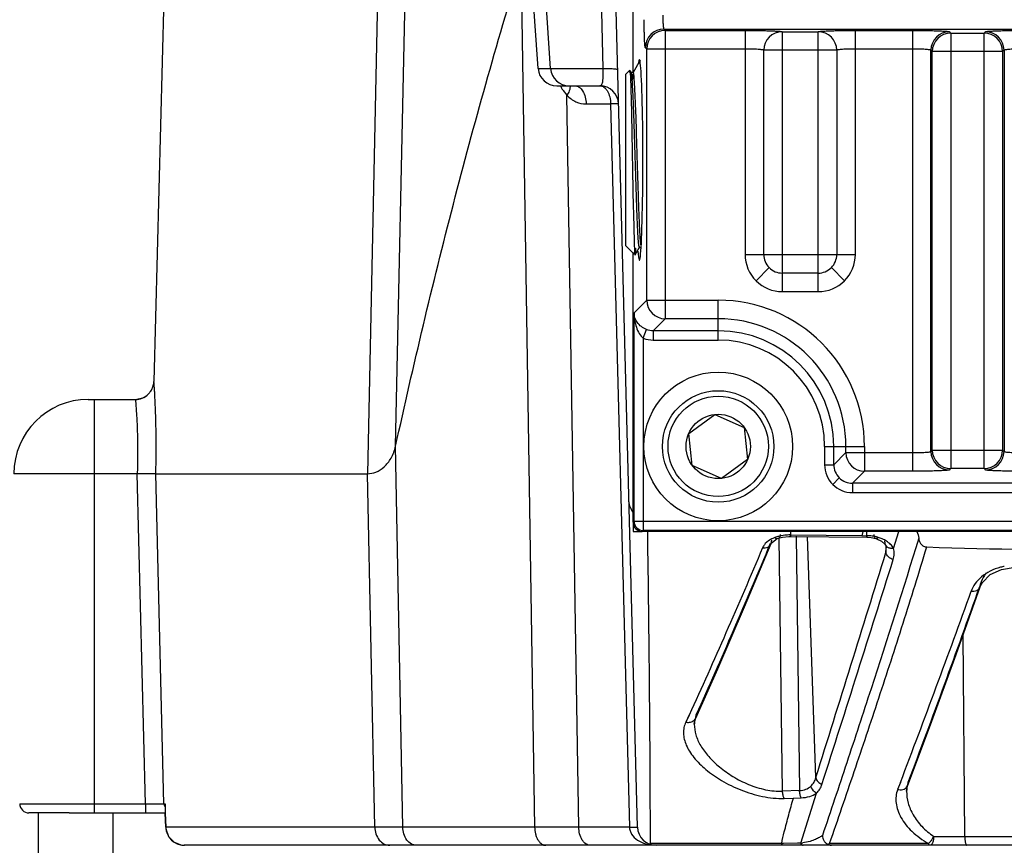
# Model space of a CAD drawing. Units: inches. Extents: x -22.2 to 24.6, y -21.9 to 35.7.
# Drawn here: x -13.6 to -10.3, y 22.6 to 25.4 of the extents above; entities that cross this region are included whole.
import ezdxf

# ---------------------------------------------------------------- set-up
doc = ezdxf.new("R2010")
doc.units = ezdxf.units.IN
doc.header["$LTSCALE"] = 1.21
doc.header["$MEASUREMENT"] = 0
doc.header["$PDMODE"] = 3
doc.header["$PDSIZE"] = 0.3125
doc.layers.get('0').update_dxf_attribs({"linetype": 'CONTINUOUS'})
doc.layers.get('Defpoints').update_dxf_attribs({"linetype": 'CONTINUOUS'})
doc.styles.get("Standard").update_dxf_attribs({"font": 'txt', "width": 0.8})
doc.dimstyles.new('DIMSTYLE_1', dxfattribs={"dimtxt": 0.1, "dimasz": 0.1875, "dimexe": 0.1, "dimexo": 0.1, "dimgap": 0.05, "dimtad": 0, "dimtih": 1, "dimtoh": 1, "dimdec": 4, "dimlfac": 5, "dimzin": 4, "dimdsep": 46, "dimtxsty": 'Standard', "dimblk": '_FILLED', "dimblk1": '_FILLED', "dimblk2": '_FILLED', "dimcen": 0.09, "dimadec": 3, "dimazin": 1, "dimtp": 0.005, "dimtm": 0.005, "dimtfac": 1, "dimtdec": 16, "dimtofl": 0, "dimtmove": 0, "dimatfit": 3, "dimldrblk": '_FILLED', "dimfxl": 1, "dimtolj": 1, "dimtzin": 4, "dimarcsym": 0})

# ---------------------------------------------------------------- blocks, each defined once
blk = doc.blocks.new('_FILLED')
at = {"color": 0, "linetype": 'ByBlock'}
blk.add_solid([(0, 0), (-1, 0.167), (-1, -0.167)], dxfattribs=at)
blk = doc.blocks.new('*D1')
at = {"color": 0, "linetype": 'Continuous', "lineweight": -2, "transparency": 16777216}
for p, q in [((-16.8004, 32.1593), (-16.8004, 18.6633)), ((-5.1192, 29.5793), (-5.1192, 18.6633)), ((-16.6129, 18.7633), (-11.0213, 18.7633)), ((-5.3067, 18.7633), (-10.1079, 18.7633))]:
    blk.add_line(p, q, dxfattribs=at)
at = {"layer": 'Defpoints', "color": 0, "linetype": 'Continuous', "transparency": 16777216}
for p in [(-16.8004, 32.2593), (-5.1192, 29.6793), (-5.1192, 18.7633)]:
    blk.add_point(p, dxfattribs=at)
at = {"color": 0, "linetype": 'Continuous', "lineweight": -2, "transparency": 16777216, "xscale": 0.1875, "yscale": 0.1875, "zscale": 0.1875, "rotation": 180}
blk.add_blockref('_FILLED', (-16.8004, 18.7633), dxfattribs=at)
at = {"color": 0, "linetype": 'Continuous', "lineweight": -2, "transparency": 16777216, "xscale": 0.1875, "yscale": 0.1875, "zscale": 0.1875}
blk.add_blockref('_FILLED', (-5.1192, 18.7633), dxfattribs=at)
at = {"color": 0, "linetype": 'Continuous', "transparency": 16777216, "insert": (-10.5646, 18.905), "char_height": 0.1, "width": 1.04, "attachment_point": 2, "line_spacing_factor": 0.9}
blk.add_mtext('\\A1;58.4063 REF.\\P [1484]', dxfattribs=at)

msp = doc.modelspace()

# ---------------------------------------------------------------- linework, layer by layer
at = {"color": 6, "linetype": 'Continuous'}
for p, q in [((-11.546693, 25.174098), (-11.546693, 27.598561)), ((-13.081503, 27.077565), (-13.158553, 24.135156)), ((-11.865795, 25.187433), (-11.896693, 25.629292)), ((-11.823795, 25.187433), (-11.854693, 25.629292)), ((-11.531789, 22.635156), (-11.610193, 25.629292)), ((-11.52258, 25.215374), (-11.546443, 25.174098)), ((-11.570784, 25.168681), (-11.557327, 25.182138)), ((-11.558174, 25.17762), (-11.557321, 25.182129)), ((-11.557323, 25.182142), (-11.557048, 25.182039)), ((-11.557048, 25.182032), (-11.555023, 25.158302)), ((-11.552462, 25.174097), (-11.554705, 25.177977)), ((-11.54598, 25.174498), (-11.552925, 25.174498)), ((-11.552462, 25.174097), (-11.552925, 25.174498)), ((-11.552075, 25.173136), (-11.552462, 25.174094)), ((-11.549906, 25.157519), (-11.552075, 25.173136)), ((-11.54675, 25.173391), (-11.549687, 25.148951)), ((-11.54598, 25.174498), (-11.546443, 25.174098)), ((-11.570784, 24.590926), (-11.570784, 25.168659)), ((-11.555023, 25.158302), (-11.551693, 25.04049)), ((-11.54696, 25.110025), (-11.549906, 25.157519)), ((-11.803448, 25.129292), (-11.657985, 25.129292)), ((-11.551693, 25.04049), (-11.551552, 25.033801)), ((-11.544815, 25.059096), (-11.544983, 25.063494)), ((-11.544137, 25.040662), (-11.544815, 25.059096)), ((-11.544015, 25.037231), (-11.544137, 25.040662)), ((-11.537664, 25.053573), (-11.537924, 25.060508)), ((-11.537242, 25.042041), (-11.537664, 25.053573)), ((-11.551552, 25.033801), (-11.545697, 24.718332)), ((-11.533898, 24.718601), (-11.544015, 25.037231)), ((-11.545697, 24.718332), (-11.545454, 24.706394)), ((-11.533473, 24.70696), (-11.533898, 24.718601)), ((-11.545454, 24.706394), (-11.545277, 24.697891)), ((-11.545277, 24.697891), (-11.54293, 24.605959)), ((-11.533157, 24.698591), (-11.533473, 24.70696)), ((-11.570784, 24.590904), (-11.542449, 24.562569)), ((-11.54293, 24.605959), (-11.541202, 24.568616)), ((-11.539769, 24.560257), (-11.524682, 24.586353)), ((-11.526352, 24.588663), (-11.527022, 24.592537)), ((-11.525146, 24.585934), (-11.526352, 24.588663)), ((-11.524682, 24.586353), (-11.525146, 24.585952)), ((-11.525146, 24.585952), (-11.518201, 24.585952)), ((-11.524346, 24.587131), (-11.524682, 24.586337)), ((-11.546693, 23.661023), (-11.546693, 24.568616)), ((-13.220977, 24.074292), (-13.195784, 24.079595)), ((-13.379193, 24.074292), (-13.220977, 24.074292)), ((-13.214145, 23.824292), (-13.629193, 23.824292)), ((-13.151891, 23.824293), (-13.214145, 23.824294)), ((-13.151908, 23.824292), (-12.440113, 23.824292)), ((-9.859193, 23.629792), (-11.515462, 23.629792)), ((-11.017307, 23.618284), (-10.776782, 23.616016)), ((-11.057993, 23.60706), (-11.04383, 23.6111)), ((-11.017326, 23.613622), (-10.760666, 23.610822)), ((-13.186671, 22.713997), (-13.124401, 22.713724)), ((-13.120937, 22.708906), (-13.12097, 22.711028)), ((-13.120815, 22.70695), (-13.120941, 22.70891)), ((-13.118743, 22.635046), (-13.120154, 22.682545)), ((-10.096715, 22.574292), (-13.056013, 22.574292)), ((-10.891918, 22.577864), (-10.885632, 22.58052))]:
    msp.add_line(p, q, dxfattribs=at)
at = {"color": 9, "linetype": 'Continuous'}
for p, q in [((-12.372022, 27.077565), (-12.440113, 23.824292)), ((-12.345259, 23.916953), (-12.277493, 27.077565)), ((-11.659046, 25.629292), (-11.64855, 25.187433)), ((-11.923781, 25.536645), (-11.877669, 22.635157)), ((-11.442839, 25.320186), (-7.650548, 25.320186)), ((-11.442839, 25.320186), (-11.438322, 25.315669)), ((-11.438322, 25.315669), (-11.169549, 25.315669)), ((-11.438322, 25.315669), (-11.438322, 24.345837)), ((-11.169549, 25.315669), (-11.169549, 24.561861)), ((-11.044625, 25.311456), (-11.044473, 25.311303)), ((-11.044473, 25.311303), (-11.044625, 24.436937)), ((-11.044473, 25.311303), (-10.923914, 25.311303)), ((-10.923914, 25.311303), (-10.923762, 25.311456)), ((-10.923762, 24.436937), (-10.923914, 25.311303)), ((-10.798838, 25.315669), (-10.607049, 25.315669)), ((-10.798838, 24.561861), (-10.798838, 25.315669)), ((-10.607049, 25.315669), (-10.607049, 23.832837)), ((-10.482125, 25.311456), (-10.477608, 25.306938)), ((-10.477608, 25.306938), (-10.365779, 25.306938)), ((-10.477608, 25.306938), (-10.477608, 23.841567)), ((-10.365779, 25.306938), (-10.361262, 25.311456)), ((-10.365779, 23.841567), (-10.365779, 25.306938)), ((-11.500784, 25.253207), (-11.505301, 25.257724)), ((-11.169549, 25.253207), (-11.500784, 25.253207)), ((-11.500784, 24.408299), (-11.500784, 25.253207)), ((-11.106935, 25.248842), (-11.107087, 25.248994)), ((-11.107087, 24.561861), (-11.107087, 25.248994)), ((-10.861452, 25.248842), (-11.106935, 25.248842)), ((-10.8613, 25.248994), (-10.861452, 25.248842)), ((-10.861452, 25.248842), (-10.861452, 24.562013)), ((-10.607049, 25.253207), (-10.798838, 25.253207)), ((-10.54007, 25.244476), (-10.544587, 25.248994)), ((-10.544587, 23.899512), (-10.544587, 25.248994)), ((-10.303317, 25.244476), (-10.54007, 25.244476)), ((-10.54007, 23.904029), (-10.54007, 25.244476)), ((-10.2988, 25.248994), (-10.303317, 25.244476)), ((-10.303317, 25.244476), (-10.303317, 23.904029)), ((-10.2988, 25.248994), (-10.2988, 23.899512)), ((-11.865795, 25.187433), (-11.64855, 25.187433)), ((-11.782118, 25.113823), (-11.768956, 25.097412)), ((-11.729223, 22.635156), (-11.768957, 25.097411)), ((-11.704413, 25.068428), (-11.622021, 25.068428)), ((-11.622021, 25.068428), (-11.558772, 22.635156)), ((-11.595507, 25.068428), (-11.622021, 25.068428)), ((-11.169549, 24.561861), (-10.798838, 24.561861)), ((-11.107087, 24.561861), (-11.106935, 24.562013)), ((-10.861452, 24.562013), (-10.8613, 24.561861)), ((-11.088828, 24.517657), (-11.132969, 24.473517)), ((-10.879558, 24.517657), (-10.835418, 24.473517)), ((-11.044473, 24.499551), (-11.044625, 24.499399)), ((-10.923762, 24.499399), (-11.044625, 24.499399)), ((-10.923762, 24.499399), (-10.923914, 24.499551)), ((-11.044625, 24.436937), (-10.923762, 24.436937)), ((-11.543381, 24.365701), (-11.500784, 24.408299)), ((-11.500784, 24.408299), (-11.260193, 24.408299)), ((-11.260193, 24.274115), (-11.260193, 24.408299)), ((-11.543381, 23.664335), (-11.543381, 24.365701)), ((-11.438322, 24.345837), (-11.478813, 24.305346)), ((-11.260193, 24.345837), (-11.438322, 24.345837)), ((-11.51215, 24.280241), (-11.501049, 24.309419)), ((-11.51215, 24.280241), (-11.51215, 23.633104)), ((-11.260193, 24.305346), (-11.478813, 24.305346)), ((-11.478813, 24.305346), (-11.478813, 24.274115)), ((-11.478813, 24.274115), (-11.260193, 24.274115)), ((-13.1585, 24.135156), (-13.158553, 24.135156)), ((-13.359193, 24.074292), (-13.359193, 22.683292)), ((-13.220977, 24.074292), (-13.219581, 24.062037)), ((-12.320994, 22.635156), (-12.34526, 23.91694)), ((-10.902371, 23.916292), (-10.768187, 23.916292)), ((-10.902371, 23.916292), (-10.902371, 23.854808)), ((-10.87114, 23.854808), (-10.87114, 23.916292)), ((-10.830649, 23.895299), (-10.830649, 23.916292)), ((-10.768187, 23.916292), (-10.768187, 23.832837)), ((-10.87114, 23.854808), (-10.830649, 23.895299)), ((-10.830649, 23.895299), (-10.607049, 23.895299)), ((-10.544587, 23.899512), (-10.54007, 23.904029)), ((-10.54007, 23.904029), (-10.303317, 23.904029)), ((-10.303317, 23.904029), (-10.2988, 23.899512)), ((-10.902371, 23.854808), (-10.87114, 23.854808)), ((-13.18667, 22.713997), (-13.214145, 23.824292)), ((-13.124401, 22.713724), (-13.151908, 23.824292)), ((-12.415225, 22.635156), (-12.440113, 23.824292)), ((-10.768187, 23.832837), (-10.808678, 23.792346)), ((-10.607049, 23.832837), (-10.768187, 23.832837)), ((-10.477608, 23.841567), (-10.482125, 23.83705)), ((-10.365779, 23.841567), (-10.477608, 23.841567)), ((-10.361262, 23.83705), (-10.365779, 23.841567)), ((-10.874936, 23.78855), (-10.852866, 23.81062)), ((-10.250943, 23.792346), (-10.808678, 23.792346)), ((-10.808678, 23.792346), (-10.808678, 23.761115)), ((-10.808678, 23.761115), (-10.250943, 23.761115)), ((-11.543381, 23.664335), (-10.219712, 23.664335)), ((-10.159357, 23.633104), (-11.51215, 23.633104)), ((-11.036265, 23.617378), (-11.054054, 23.614394)), ((-11.017102, 23.629423), (-11.017327, 23.613519)), ((-11.017327, 23.613519), (-11.017307, 23.618284)), ((-10.776782, 23.616016), (-10.760635, 23.615863)), ((-10.775973, 23.616004), (-10.772361, 23.629792)), ((-10.760668, 23.610701), (-10.760422, 23.629434)), ((-10.760635, 23.615862), (-10.760668, 23.610701)), ((-10.670373, 23.573318), (-10.652563, 23.629792)), ((-11.081619, 23.589538), (-11.081491, 23.589856)), ((-11.081491, 23.589856), (-11.080071, 23.600403)), ((-11.059906, 23.612885), (-11.069593, 23.609669)), ((-11.058044, 23.60704), (-11.057993, 23.60706)), ((-11.043729, 22.756355), (-11.055301, 23.607096)), ((-10.997839, 23.613877), (-10.986645, 22.758275)), ((-10.931686, 22.802005), (-10.959271, 23.612989)), ((-10.728603, 23.606142), (-10.730455, 23.606331)), ((-10.708666, 23.60542), (-10.72168, 23.610201)), ((-10.697152, 23.583998), (-10.699272, 23.598142)), ((-10.697021, 23.583765), (-10.697152, 23.583998)), ((-10.696674, 23.583777), (-10.695854, 23.559668)), ((-10.695854, 23.559667), (-10.69467, 23.575035)), ((-10.378484, 23.444612), (-10.377651, 23.453576)), ((-10.3786, 23.444275), (-10.378484, 23.444612)), ((-10.430969, 22.604452), (-10.4366, 23.28157)), ((-11.358353, 23.012391), (-11.369276, 22.988886)), ((-11.358391, 23.01274), (-11.369273, 22.988892)), ((-11.33586, 23.002458), (-11.335588, 23.003081)), ((-11.335588, 23.003081), (-11.333907, 23.014255)), ((-11.340458, 22.982889), (-11.340491, 22.981779)), ((-10.986645, 22.758272), (-11.043729, 22.756353)), ((-10.647439, 22.785738), (-10.656524, 22.761854)), ((-10.625177, 22.771221), (-10.62242, 22.776209)), ((-10.622422, 22.77621), (-10.622418, 22.77622)), ((-10.622418, 22.77622), (-10.621219, 22.786204)), ((-11.038111, 22.732333), (-11.008112, 22.73341)), ((-11.007667, 22.733418), (-10.981273, 22.734354)), ((-10.982428, 22.581038), (-10.929706, 22.749557)), ((-13.609813, 22.713997), (-13.18667, 22.713997)), ((-13.18667, 22.713997), (-13.18667, 22.683292)), ((-13.124401, 22.713724), (-13.120934, 22.713724)), ((-13.120934, 22.713724), (-13.121013, 22.706694)), ((-13.12097, 22.711028), (-13.120934, 22.713724)), ((-13.120934, 22.713724), (-13.120007, 22.682548)), ((-13.443443, 22.683292), (-13.578568, 22.683292)), ((-13.296693, 22.683292), (-13.296693, 22.433292)), ((-13.120007, 22.682548), (-13.118598, 22.635156)), ((-13.118598, 22.635156), (-13.118743, 22.635046)), ((-11.558772, 22.635156), (-13.118598, 22.635156)), ((-11.558773, 22.635156), (-11.531789, 22.635156)), ((-10.541851, 22.592815), (-10.535554, 22.603591)), ((-10.535141, 22.604452), (-10.079254, 22.604452)), ((-11.469554, 22.579911), (-11.488153, 22.579865)), ((-11.486044, 22.575367), (-11.469311, 22.574292)), ((-11.047942, 22.580887), (-11.469554, 22.579911)), ((-11.040903, 22.580936), (-11.046679, 22.580896)), ((-10.993967, 22.580945), (-11.040903, 22.580936)), ((-10.982473, 22.581025), (-10.993967, 22.580945)), ((-10.878985, 22.580515), (-10.885656, 22.580508)), ((-10.552899, 22.5808), (-10.879026, 22.580521))]:
    msp.add_line(p, q, dxfattribs=at)
at = {"color": 7, "linetype": 'Continuous'}
for p, q in [((-11.537819, 24.583633), (-11.53947, 24.561244)), ((-11.539769, 24.560257), (-11.541202, 24.568616)), ((-11.541202, 24.568616), (-11.540019, 24.560139)), ((-11.539817, 24.560163), (-11.539454, 24.561263)), ((-11.35912, 23.960249), (-11.271589, 24.023944)), ((-11.271589, 24.023944), (-11.172662, 23.979987)), ((-11.172662, 23.979987), (-11.161266, 23.872336)), ((-11.347725, 23.852598), (-11.35912, 23.960249)), ((-11.248798, 23.808641), (-11.347725, 23.852598)), ((-11.161266, 23.872336), (-11.248798, 23.808641)), ((-11.546693, 23.661023), (-11.546693, 23.629792)), ((-11.546693, 23.629792), (-11.515462, 23.629792)), ((-13.546693, 22.433292), (-13.546693, 22.683292)), ((-13.443443, 22.683292), (-13.120176, 22.683292))]:
    msp.add_line(p, q, dxfattribs=at)
at = {"color": 6, "linetype": 'Continuous'}
for points in [[(-11.33586, 23.002458), (-11.261474, 23.168488), (-11.171215, 23.376828), (-11.081618, 23.589542)], [(-11.081491, 23.589856), (-11.079162, 23.593429), (-11.065914, 23.603487), (-11.058044, 23.60704)], [(-11.04383, 23.6111), (-11.022914, 23.613466), (-11.017327, 23.613518)], [(-10.760668, 23.610701), (-10.745785, 23.609626), (-10.730455, 23.60633)], [(-10.730457, 23.606331), (-10.727183, 23.605266), (-10.710358, 23.597147), (-10.69929, 23.587215), (-10.697152, 23.583998)], [(-10.697021, 23.583765), (-10.695732, 23.580786), (-10.694668, 23.574988)], [(-10.378484, 23.444612), (-10.371304, 23.458919), (-10.345001, 23.484997), (-10.307574, 23.502719), (-10.260725, 23.510445), (-10.249583, 23.510458)], [(-10.622418, 22.77622), (-10.54632, 22.979504), (-10.459735, 23.216671), (-10.3786, 23.444275)], [(-11.340492, 22.9819), (-11.339935, 22.988825), (-11.335589, 23.00308)], [(-10.626316, 22.756676), (-10.62339, 22.773466), (-10.622423, 22.776207)], [(-13.118743, 22.635046), (-13.118343, 22.629627), (-13.109353, 22.603924), (-13.090064, 22.584326), (-13.06435, 22.574852), (-13.055962, 22.574292)]]:
    msp.add_lwpolyline(points, dxfattribs=at)
at = {"color": 9, "linetype": 'Continuous'}
msp.add_lwpolyline([(-12.333872, 22.635182), (-12.34745, 22.635107), (-12.36231, 22.635189)], dxfattribs=at)
at = {"color": 7, "linetype": 'Continuous'}
for radius in [0.25, 0.1875, 0.16875, 0.108253]:
    msp.add_circle((-11.260193, 23.916292), radius, dxfattribs=at)
at = {"color": 9, "linetype": 'Continuous'}
for centre, radius, start, end in [((-11.442749, 25.257634), 0.062552, 90.082594, 179.917406), ((-11.438232, 25.253116), 0.062552, 90.082626, 179.917374), ((-11.044382, 25.248751), 0.062552, 90.082626, 179.917374), ((-10.923853, 25.248902), 0.062554, 0.083764, 89.916236), ((-10.482034, 25.248902), 0.062554, 90.083764, 179.916236), ((-10.477517, 25.244386), 0.062552, 90.082626, 179.917374), ((-10.365871, 25.244385), 0.062554, 0.083784, 89.916216), ((-10.361353, 25.248902), 0.062554, 0.083764, 89.916236), ((-11.667656, 25.189327), 0.137139, 206.16507, 209.583573), ((-11.6745, 25.185411), 0.129254, 209.571402, 213.631902), ((-11.044626, 24.561842), 0.124929, 179.991392, 270.008608), ((-11.044729, 24.561783), 0.062385, 179.904376, 270.095624), ((-10.923684, 24.561757), 0.062385, 269.904376, 0.095624), ((-10.923743, 24.56186), 0.124929, 269.991392, 0.008608), ((-11.438232, 24.408389), 0.062552, 180.082626, 269.917374), ((-11.260193, 23.916292), 0.492007, 0, 90), ((-11.260193, 23.916292), 0.429545, 0, 90), ((-11.260193, 23.916292), 0.389053, 0, 90), ((-11.260193, 23.916292), 0.357822, 0, 90), ((-13.221916, 24.137409), 0.063605, 325.007756, 336.101249), ((-13.219885, 24.136408), 0.061343, 336.187449, 345.34492), ((-13.221454, 24.136868), 0.062978, 345.301503, 358.442404), ((-13.220916, 24.136626), 0.062337, 313.966333, 325.07051), ((-10.768097, 23.895389), 0.062552, 180.082626, 269.917374), ((-10.482035, 23.899602), 0.062552, 180.082594, 269.917406), ((-10.477517, 23.904119), 0.062552, 180.082626, 269.917374), ((-10.365871, 23.904121), 0.062554, 270.083784, 359.916216), ((-10.361352, 23.899602), 0.062552, 270.082594, 359.917406), ((-10.808679, 23.854793), 0.093697, 179.991392, 270.008608), ((-10.808735, 23.854769), 0.062423, 179.947842, 270.052158), ((-11.512096, 23.66439), 0.031284, 180.099619, 269.900524), ((-92.659959, 22.397405), 81.172003, 0.12879792, 0.87000413), ((-11.018928, 23.453658), 0.164636, 89.435785, 96.044692), ((-10.762262, 23.459202), 0.156668, 84.371693, 89.405002), ((-11.024824, 23.488962), 0.128793, 103.117811, 105.80687), ((-10.750602, 23.509194), 0.104966, 61.647048, 66.452185), ((-10.680199, 23.593421), 0.019395, 209.855289, 217.618117), ((-10.679503, 23.59399), 0.020294, 217.690915, 231.065616), ((-329.251248, 122.298243), 333.506889, 342.64247047, 342.77879525), ((-204.32916, 84.540205), 203.039181, 342.29106762, 342.51500238), ((-38.603422, 33.489511), 29.935054, 339.0497002, 340.3631951), ((-38.338059, 33.279656), 29.63673, 339.263595, 340.6201076), ((-11.243085, 22.979594), 0.097434, 175.69799, 178.061967), ((-11.245143, 22.979741), 0.095371, 174.453729, 175.693278), ((-11.246989, 22.979928), 0.093515, 171.455183, 174.458345), ((-10.514139, 22.752833), 0.112243, 172.791968, 178.065849), ((-13.093033, 22.714544), 0.031379, 181.496905, 198.284428), ((-13.04318, 22.711106), 0.077792, 181.661823, 184.139824), ((-13.046878, 22.710824), 0.074082, 184.128335, 188.851303), ((-13.056016, 22.636837), 0.06254, 181.634792, 269.947705), ((-11.470705, 22.693991), 0.119606, 253.786182, 259.720794), ((-11.470169, 22.696783), 0.12245, 259.707174, 262.550939), ((-11.011867, 22.795093), 0.216078, 277.832127, 279.678304)]:
    msp.add_arc(centre, radius, start, end, dxfattribs=at)
at = {"color": 7, "linetype": 'Continuous'}
msp.add_arc((-11.389067, 25.175998), 0.1391, 167.054837, 168.039877, dxfattribs=at)
at = {"color": 6, "linetype": 'Continuous'}
for centre, radius, start, end in [((-11.803448, 25.191792), 0.0625, 184, 270), ((-11.761448, 25.191792), 0.0625, 184, 270), ((-11.382051, 25.160102), 0.176997, 174.799029, 175.473532), ((-11.657985, 25.066792), 0.0625, 1.5, 90), ((-16.828212, 24.862289), 5.287059, 2.180981, 2.685697), ((-13.221032, 24.136792), 0.0625, 325.07051, 345.301503), ((-13.221032, 24.136792), 0.0625, 270, 313.966333), ((-13.379193, 23.824292), 0.25, 90, 180), ((-11.484957, 23.737088), 0.075322, 202.333946, 213.498459), ((-11.51546, 23.661026), 0.031232, 180.004366, 269.99549), ((-9.526739, 56.917421), 33.355359, 268.2271654, 269.386169), ((-13.578568, 22.714542), 0.03125, 181, 270), ((-11.469311, 22.636792), 0.0625, 181.5, 270), ((-11.527123, 22.671383), 0.099457, 290.859653, 293.063424)]:
    msp.add_arc(centre, radius, start, end, dxfattribs=at)
msp.add_ellipse((-11.525279, 24.879792), major_axis=(0, 0.337245), ratio=0.03494208, start_param=2.71282975, end_param=6.50076944, dxfattribs=at)
for points, knots in [([(-12.34526, 23.91694), (-12.285372, 24.189343), (-12.156468, 24.732376), (-12.005877, 25.269904), (-11.923781, 25.536645)], [0, 0, 0, 0, 0.4998385, 1, 1, 1, 1]), ([(-11.543807, 25.165679), (-11.543966, 25.166968), (-11.544252, 25.169159), (-11.544806, 25.172013), (-11.545209, 25.173582), (-11.545722, 25.174511), (-11.54598, 25.17451)], [0, 0, 0, 0, 0.42202845, 0.72686305, 0.91601861, 1, 1, 1, 1]), ([(-11.537924, 25.060508), (-11.538381, 25.07252), (-11.539269, 25.094558), (-11.540682, 25.124349), (-11.54209, 25.147401), (-11.543158, 25.160424), (-11.543807, 25.165679)], [0, 0, 0, 0, 0.3422955, 0.62808174, 0.8492263, 1, 1, 1, 1]), ([(-11.520286, 24.594049), (-11.520726, 24.597465), (-11.521504, 24.605634), (-11.523039, 24.62696), (-11.524794, 24.662261), (-11.526824, 24.713443), (-11.528865, 24.77415), (-11.530921, 24.840913), (-11.533611, 24.930899), (-11.535666, 24.998198), (-11.537242, 25.042041)], [0, 0, 0, 0, 0.02304762, 0.05488424, 0.14306738, 0.25951911, 0.39762016, 0.5494928, 0.70645054, 1, 1, 1, 1]), ([(-11.527022, 24.592537), (-11.527732, 24.597517), (-11.528836, 24.610254), (-11.5303, 24.633208), (-11.531764, 24.663563), (-11.532683, 24.686187), (-11.533157, 24.698591)], [0, 0, 0, 0, 0.14203409, 0.36067434, 0.64951761, 1, 1, 1, 1]), ([(-12.440106, 23.824292), (-12.430384, 23.824283), (-12.40974, 23.828692), (-12.381716, 23.847131), (-12.357957, 23.877157), (-12.348468, 23.90285), (-12.345241, 23.916939)], [0, 0, 0, 0, 0.2051278, 0.43225747, 0.69504242, 1, 1, 1, 1]), ([(-11.554629, 23.708465), (-11.555565, 23.710738), (-11.558865, 23.719969), (-11.560453, 23.729802), (-11.560646, 23.737138)], [0, 0, 0, 0, 0.25098308, 1, 1, 1, 1]), ([(-10.585683, 23.60727), (-10.585314, 23.603679), (-10.583686, 23.596532), (-10.578167, 23.586973), (-10.569517, 23.579981), (-10.562254, 23.578136), (-10.558649, 23.578028)], [0, 0, 0, 0, 0.24993042, 0.50046483, 0.75033051, 1, 1, 1, 1]), ([(-10.90969, 22.607588), (-10.909787, 22.604616), (-10.908946, 22.598582), (-10.905401, 22.590172), (-10.899713, 22.582875), (-10.894638, 22.579283), (-10.891918, 22.577864)], [0, 0, 0, 0, 0.24562226, 0.49454263, 0.74660551, 1, 1, 1, 1]), ([(-11.040853, 22.574292), (-11.041485, 22.574291), (-11.043285, 22.574747), (-11.045782, 22.577178), (-11.047217, 22.579503), (-11.047962, 22.5809)], [0, 0, 0, 0, 0.18769487, 0.5297761, 1, 1, 1, 1]), ([(-10.89191, 22.577834), (-10.890908, 22.57725), (-10.886874, 22.575251), (-10.882317, 22.574293), (-10.878979, 22.574292)], [0, 0, 0, 0, 0.25784878, 1, 1, 1, 1])]:
    msp.add_open_spline(points, degree=3, knots=knots, dxfattribs=at)
at = {"color": 9, "linetype": 'Continuous'}
for points, knots in [([(-11.505301, 25.257722), (-11.505498, 25.257918), (-11.505733, 25.258744), (-11.506069, 25.260277), (-11.506383, 25.262646), (-11.50671, 25.265762), (-11.507025, 25.269645), (-11.507464, 25.276248), (-11.507952, 25.286169), (-11.508444, 25.299876), (-11.508857, 25.315723), (-11.509179, 25.333296), (-11.509323, 25.345544), (-11.50938, 25.351881)], [0, 0, 0, 0, 0.00883403, 0.02576173, 0.0509189, 0.08423992, 0.12558323, 0.1746553, 0.29464419, 0.44127294, 0.61066009, 0.79853195, 1, 1, 1, 1]), ([(-11.446918, 25.367265), (-11.446809, 25.36114), (-11.44656, 25.352349), (-11.445982, 25.341259), (-11.44549, 25.334405), (-11.444937, 25.328786), (-11.444339, 25.324571), (-11.443787, 25.321942), (-11.443275, 25.320659), (-11.442993, 25.320263), (-11.442839, 25.320186)], [0, 0, 0, 0, 0.38701025, 0.55550531, 0.70150259, 0.82120112, 0.91178679, 0.97117478, 0.98914543, 1, 1, 1, 1]), ([(-11.169549, 25.315669), (-11.161598, 25.315669), (-11.145988, 25.315617), (-11.123295, 25.315387), (-11.1023, 25.315014), (-11.083777, 25.314514), (-11.070203, 25.313983), (-11.061086, 25.313485), (-11.055697, 25.313124), (-11.051375, 25.312738), (-11.048092, 25.312379), (-11.04601, 25.311963), (-11.044875, 25.311711), (-11.04462, 25.311456)], [0, 0, 0, 0, 0.19060693, 0.37420627, 0.54404352, 0.69399265, 0.8184071, 0.86965505, 0.91292518, 0.94777118, 0.97396392, 0.9913603, 1, 1, 1, 1]), ([(-10.923766, 25.311456), (-10.923511, 25.311711), (-10.922377, 25.311963), (-10.920294, 25.312379), (-10.917011, 25.312738), (-10.91269, 25.313124), (-10.907301, 25.313485), (-10.898184, 25.313983), (-10.884609, 25.314514), (-10.866087, 25.315014), (-10.845092, 25.315387), (-10.822398, 25.315617), (-10.806789, 25.315669), (-10.798838, 25.315669)], [0, 0, 0, 0, 0.0086397, 0.02603608, 0.05222882, 0.08707482, 0.13034495, 0.1815929, 0.30600735, 0.45595648, 0.62579373, 0.80939307, 1, 1, 1, 1]), ([(-10.607049, 25.315669), (-10.599098, 25.315669), (-10.583488, 25.315617), (-10.560795, 25.315387), (-10.5398, 25.315014), (-10.521277, 25.314514), (-10.507703, 25.313983), (-10.498586, 25.313485), (-10.493197, 25.313124), (-10.488875, 25.312738), (-10.485592, 25.312379), (-10.48351, 25.311963), (-10.482375, 25.311711), (-10.48212, 25.311456)], [0, 0, 0, 0, 0.19060693, 0.37420627, 0.54404352, 0.69399265, 0.8184071, 0.86965505, 0.91292518, 0.94777118, 0.97396392, 0.9913603, 1, 1, 1, 1]), ([(-10.361266, 25.311456), (-10.361011, 25.311711), (-10.359877, 25.311963), (-10.357794, 25.312379), (-10.354511, 25.312738), (-10.35019, 25.313124), (-10.344801, 25.313485), (-10.335684, 25.313983), (-10.322109, 25.314514), (-10.303587, 25.315014), (-10.282592, 25.315387), (-10.259898, 25.315617), (-10.244289, 25.315669), (-10.236338, 25.315669)], [0, 0, 0, 0, 0.0086397, 0.02603608, 0.05222882, 0.08707482, 0.13034495, 0.1815929, 0.30600735, 0.45595648, 0.62579373, 0.80939307, 1, 1, 1, 1]), ([(-11.107087, 25.248994), (-11.107184, 25.249188), (-11.107739, 25.249522), (-11.108809, 25.249894), (-11.110454, 25.250282), (-11.113677, 25.250841), (-11.118969, 25.251445), (-11.126658, 25.252053), (-11.135923, 25.252551), (-11.146421, 25.252925), (-11.157768, 25.253155), (-11.165573, 25.253207), (-11.169549, 25.253207)], [0, 0, 0, 0, 0.01034395, 0.02856428, 0.05521667, 0.0903104, 0.18490741, 0.30903691, 0.45844131, 0.62755037, 0.81030115, 1, 1, 1, 1]), ([(-10.798838, 25.253207), (-10.802813, 25.253207), (-10.810618, 25.253155), (-10.821966, 25.252925), (-10.832464, 25.252551), (-10.841728, 25.252053), (-10.849417, 25.251445), (-10.85471, 25.250841), (-10.857933, 25.250282), (-10.859578, 25.249894), (-10.860648, 25.249522), (-10.861203, 25.249188), (-10.8613, 25.248994)], [0, 0, 0, 0, 0.18969885, 0.37244963, 0.54155869, 0.69096309, 0.81509259, 0.9096896, 0.94478333, 0.97143572, 0.98965605, 1, 1, 1, 1]), ([(-10.544587, 25.248994), (-10.544684, 25.249188), (-10.545239, 25.249522), (-10.546309, 25.249894), (-10.547954, 25.250282), (-10.551177, 25.250841), (-10.556469, 25.251445), (-10.564158, 25.252053), (-10.573423, 25.252551), (-10.583921, 25.252925), (-10.595268, 25.253155), (-10.603073, 25.253207), (-10.607049, 25.253207)], [0, 0, 0, 0, 0.01034395, 0.02856428, 0.05521667, 0.0903104, 0.18490741, 0.30903691, 0.45844131, 0.62755037, 0.81030115, 1, 1, 1, 1]), ([(-10.236338, 25.253207), (-10.240313, 25.253207), (-10.248118, 25.253155), (-10.259466, 25.252925), (-10.269964, 25.252551), (-10.279228, 25.252053), (-10.286917, 25.251445), (-10.29221, 25.250841), (-10.295433, 25.250282), (-10.297078, 25.249894), (-10.298148, 25.249522), (-10.298703, 25.249188), (-10.2988, 25.248994)], [0, 0, 0, 0, 0.18969885, 0.37244963, 0.54155869, 0.69096309, 0.81509259, 0.9096896, 0.94478333, 0.97143572, 0.98965605, 1, 1, 1, 1]), ([(-11.64855, 25.187433), (-11.648298, 25.179796), (-11.648138, 25.168778), (-11.648517, 25.156236), (-11.648934, 25.14994), (-11.64944, 25.144648), (-11.650285, 25.139095), (-11.651817, 25.13381), (-11.654274, 25.130074), (-11.656834, 25.129292), (-11.657985, 25.129292)], [0, 0, 0, 0, 0.3708582, 0.534524, 0.6088491, 0.67705685, 0.79259767, 0.88060721, 0.94411298, 1, 1, 1, 1]), ([(-11.64855, 25.187433), (-11.642132, 25.187514), (-11.632754, 25.187537), (-11.620793, 25.187298), (-11.613177, 25.187), (-11.607021, 25.186588), (-11.602595, 25.186106), (-11.599987, 25.185596), (-11.598837, 25.185145), (-11.598555, 25.184837), (-11.598552, 25.184709)], [0, 0, 0, 0, 0.38222139, 0.55841859, 0.71231552, 0.83622117, 0.92529512, 0.97836078, 0.9923488, 1, 1, 1, 1]), ([(-11.759807, 25.11728), (-11.760263, 25.115598), (-11.762548, 25.108646), (-11.765991, 25.102119), (-11.768957, 25.097411)], [0, 0, 0, 0, 0.23850699, 1, 1, 1, 1]), ([(-11.758534, 25.129824), (-11.758426, 25.128864), (-11.75822, 25.124642), (-11.758956, 25.120419), (-11.759807, 25.11728)], [0, 0, 0, 0, 0.2290351, 1, 1, 1, 1]), ([(-11.741805, 25.129292), (-11.739586, 25.129292), (-11.734865, 25.128573), (-11.725116, 25.12392), (-11.719301, 25.117254), (-11.716101, 25.112197)], [0, 0, 0, 0, 0.20786517, 0.43962232, 1, 1, 1, 1]), ([(-11.716101, 25.112197), (-11.712081, 25.105846), (-11.706428, 25.091385), (-11.704534, 25.076146), (-11.704413, 25.068428)], [0, 0, 0, 0, 0.49337944, 1, 1, 1, 1]), ([(-11.657985, 25.129292), (-11.655656, 25.129292), (-11.6508, 25.128433), (-11.644005, 25.124813), (-11.637846, 25.119046), (-11.630368, 25.108403), (-11.62396, 25.091256), (-11.622139, 25.076295), (-11.622021, 25.068428)], [0, 0, 0, 0, 0.09086115, 0.18832891, 0.29642439, 0.41700443, 0.6930734, 1, 1, 1, 1]), ([(-11.768961, 25.097405), (-11.760384, 25.088474), (-11.740471, 25.073734), (-11.716115, 25.068422), (-11.704413, 25.068422)], [0, 0, 0, 0, 0.51411888, 1, 1, 1, 1]), ([(-11.543381, 24.365701), (-11.543142, 24.349357), (-11.539598, 24.324947), (-11.527169, 24.296306), (-11.517698, 24.284459), (-11.512152, 24.280239)], [0, 0, 0, 0, 0.52554996, 0.77592856, 1, 1, 1, 1]), ([(-11.501049, 24.30942), (-11.513461, 24.314136), (-11.534365, 24.330003), (-11.542889, 24.354501), (-11.543381, 24.365701)], [0, 0, 0, 0, 0.5421995, 1, 1, 1, 1]), ([(-13.151907, 23.824292), (-13.151385, 23.844498), (-13.150704, 23.884178), (-13.150695, 23.941808), (-13.15143, 23.987378), (-13.152362, 24.020977), (-13.153149, 24.04347), (-13.154, 24.063885), (-13.154874, 24.082003), (-13.155721, 24.097616), (-13.15641, 24.10899), (-13.15692, 24.116761), (-13.157252, 24.121559), (-13.157551, 24.125625), (-13.157813, 24.128956), (-13.158038, 24.131544), (-13.158199, 24.133263), (-13.15832, 24.13424), (-13.158377, 24.13474), (-13.158444, 24.134969), (-13.158465, 24.135156), (-13.1585, 24.135156)], [0, 0, 0, 0, 0.1949214, 0.38270357, 0.55574878, 0.63443382, 0.70684292, 0.77280372, 0.83148218, 0.88176454, 0.9236003, 0.94136856, 0.95687272, 0.96997414, 0.98069349, 0.98907041, 0.99509224, 0.99721276, 0.99873629, 0.99966184, 1, 1, 1, 1]), ([(-13.195786, 24.079599), (-13.194136, 24.08033), (-13.187592, 24.083576), (-13.181601, 24.087948), (-13.177639, 24.091759)], [0, 0, 0, 0, 0.24716023, 1, 1, 1, 1]), ([(-13.219581, 24.062037), (-13.218526, 24.050213), (-13.216371, 24.019966), (-13.212563, 23.940752), (-13.212564, 23.873249), (-13.214173, 23.824292)], [0, 0, 0, 0, 0.14968541, 0.38232316, 1, 1, 1, 1]), ([(-10.607049, 23.895299), (-10.603073, 23.895299), (-10.595268, 23.895351), (-10.583921, 23.89558), (-10.573423, 23.895955), (-10.564158, 23.896453), (-10.556469, 23.89706), (-10.551177, 23.897665), (-10.547954, 23.898223), (-10.546309, 23.898611), (-10.545239, 23.898983), (-10.544684, 23.899318), (-10.544587, 23.899512)], [0, 0, 0, 0, 0.18969885, 0.37244963, 0.54155869, 0.69096309, 0.81509259, 0.9096896, 0.94478333, 0.97143572, 0.98965605, 1, 1, 1, 1]), ([(-10.2988, 23.899512), (-10.298703, 23.899318), (-10.298148, 23.898983), (-10.297078, 23.898611), (-10.295433, 23.898223), (-10.29221, 23.897665), (-10.286917, 23.89706), (-10.279228, 23.896453), (-10.269964, 23.895955), (-10.259466, 23.89558), (-10.248118, 23.895351), (-10.240313, 23.895299), (-10.236338, 23.895299)], [0, 0, 0, 0, 0.01034395, 0.02856428, 0.05521667, 0.0903104, 0.18490741, 0.30903691, 0.45844131, 0.62755037, 0.81030115, 1, 1, 1, 1]), ([(-10.48212, 23.83705), (-10.482375, 23.836795), (-10.48351, 23.836542), (-10.485592, 23.836127), (-10.488875, 23.835767), (-10.493197, 23.835381), (-10.498586, 23.83502), (-10.507703, 23.834523), (-10.521277, 23.833992), (-10.5398, 23.833492), (-10.560795, 23.833118), (-10.583488, 23.832889), (-10.599098, 23.832837), (-10.607049, 23.832837)], [0, 0, 0, 0, 0.0086397, 0.02603608, 0.05222882, 0.08707482, 0.13034495, 0.1815929, 0.30600735, 0.45595648, 0.62579373, 0.80939307, 1, 1, 1, 1]), ([(-10.236338, 23.832837), (-10.244289, 23.832837), (-10.259898, 23.832889), (-10.282592, 23.833118), (-10.303587, 23.833492), (-10.322109, 23.833992), (-10.335684, 23.834523), (-10.344801, 23.83502), (-10.35019, 23.835381), (-10.354511, 23.835767), (-10.357794, 23.836127), (-10.359877, 23.836542), (-10.361011, 23.836795), (-10.361266, 23.83705)], [0, 0, 0, 0, 0.19060693, 0.37420627, 0.54404352, 0.69399265, 0.8184071, 0.86965505, 0.91292518, 0.94777118, 0.97396392, 0.9913603, 1, 1, 1, 1]), ([(-11.057993, 23.60706), (-11.056963, 23.607454), (-11.054944, 23.608757), (-11.052695, 23.611826), (-11.051199, 23.615806), (-11.050724, 23.618766), (-11.050586, 23.620332)], [0, 0, 0, 0, 0.20734836, 0.43907953, 0.70428962, 1, 1, 1, 1]), ([(-10.721681, 23.6102), (-10.72367, 23.610809), (-10.73194, 23.613074), (-10.740437, 23.614473), (-10.746897, 23.615115)], [0, 0, 0, 0, 0.24265344, 1, 1, 1, 1]), ([(-10.730457, 23.606331), (-10.731321, 23.606593), (-10.733079, 23.607806), (-10.734781, 23.610868), (-10.735814, 23.614957), (-10.736046, 23.618031), (-10.736079, 23.619689)], [0, 0, 0, 0, 0.17729535, 0.39747767, 0.67448572, 1, 1, 1, 1]), ([(-11.333907, 23.014255), (-11.291079, 23.108141), (-11.20651, 23.299806), (-11.124929, 23.492747), (-11.084048, 23.590853)], [0, 0, 0, 0, 0.49262549, 1, 1, 1, 1]), ([(-11.111065, 23.574895), (-11.105219, 23.574138), (-11.095784, 23.575241), (-11.086, 23.581994), (-11.082692, 23.586942), (-11.081619, 23.589538)], [0, 0, 0, 0, 0.5049575, 0.75930994, 1, 1, 1, 1]), ([(-11.101677, 23.589108), (-11.1027, 23.588006), (-11.106415, 23.583691), (-11.109434, 23.578755), (-11.111064, 23.574894)], [0, 0, 0, 0, 0.26413205, 1, 1, 1, 1]), ([(-11.06959, 23.609667), (-11.072916, 23.608383), (-11.084587, 23.603261), (-11.09542, 23.595847), (-11.101677, 23.589108)], [0, 0, 0, 0, 0.27938273, 1, 1, 1, 1]), ([(-11.069591, 23.609667), (-11.067857, 23.608432), (-11.064229, 23.606417), (-11.059859, 23.60636), (-11.058044, 23.60704)], [0, 0, 0, 0, 0.52341993, 1, 1, 1, 1]), ([(-10.585683, 23.607269), (-10.637495, 23.437716), (-10.717825, 23.185794), (-10.827155, 22.852992), (-10.882097, 22.688937), (-10.90969, 22.607587)], [0, 0, 0, 0, 0.50611522, 0.75477786, 1, 1, 1, 1]), ([(-10.721681, 23.6102), (-10.722209, 23.609658), (-10.724157, 23.60783), (-10.726666, 23.606297), (-10.728603, 23.606142)], [0, 0, 0, 0, 0.280376, 1, 1, 1, 1]), ([(-10.683043, 23.589119), (-10.684295, 23.590268), (-10.689787, 23.59497), (-10.69589, 23.598943), (-10.700753, 23.601569)], [0, 0, 0, 0, 0.23517981, 1, 1, 1, 1]), ([(-10.670373, 23.573321), (-10.671162, 23.574734), (-10.674711, 23.580502), (-10.679249, 23.585638), (-10.683043, 23.589119)], [0, 0, 0, 0, 0.23909723, 1, 1, 1, 1]), ([(-11.111065, 23.574894), (-11.151436, 23.479239), (-11.232135, 23.290973), (-11.31589, 23.104033), (-11.358353, 23.012391)], [0, 0, 0, 0, 0.50689397, 1, 1, 1, 1]), ([(-10.885638, 22.580503), (-10.857572, 22.660888), (-10.801789, 22.823548), (-10.719291, 23.070415), (-10.63749, 23.322262), (-10.584532, 23.492192), (-10.55863, 23.578025)], [0, 0, 0, 0, 0.24331131, 0.49138985, 0.74379617, 1, 1, 1, 1]), ([(-10.671272, 23.535851), (-10.674278, 23.53663), (-10.680157, 23.539016), (-10.689926, 23.545924), (-10.694837, 23.554112), (-10.695854, 23.559669)], [0, 0, 0, 0, 0.26067869, 0.52578255, 1, 1, 1, 1]), ([(-10.670375, 23.573321), (-10.674148, 23.572704), (-10.681953, 23.572645), (-10.68929, 23.575804), (-10.692257, 23.578203)], [0, 0, 0, 0, 0.50047081, 1, 1, 1, 1]), ([(-10.671268, 23.53585), (-10.669347, 23.541942), (-10.66731, 23.554566), (-10.668657, 23.567329), (-10.670371, 23.573319)], [0, 0, 0, 0, 0.50624672, 1, 1, 1, 1]), ([(-10.344983, 23.496712), (-10.355518, 23.491451), (-10.374423, 23.479458), (-10.389949, 23.463242), (-10.396016, 23.454796)], [0, 0, 0, 0, 0.53101008, 1, 1, 1, 1]), ([(-10.358311, 23.491326), (-10.36054, 23.488451), (-10.368706, 23.476842), (-10.374696, 23.463702), (-10.377651, 23.453576)], [0, 0, 0, 0, 0.25644394, 1, 1, 1, 1]), ([(-10.297796, 23.512725), (-10.302068, 23.511862), (-10.318268, 23.50806), (-10.333998, 23.502197), (-10.344983, 23.496712)], [0, 0, 0, 0, 0.26197378, 1, 1, 1, 1]), ([(-10.396016, 23.454796), (-10.397448, 23.452804), (-10.402738, 23.444904), (-10.406965, 23.43628), (-10.409336, 23.429637)], [0, 0, 0, 0, 0.25806337, 1, 1, 1, 1]), ([(-10.409333, 23.429646), (-10.40625, 23.429161), (-10.399841, 23.428934), (-10.390562, 23.43124), (-10.382798, 23.436433), (-10.379539, 23.441609), (-10.3786, 23.444275)], [0, 0, 0, 0, 0.25500353, 0.51773866, 0.76900101, 1, 1, 1, 1]), ([(-11.369277, 22.988887), (-11.372018, 22.983006), (-11.376147, 22.970628), (-11.377694, 22.950929), (-11.374841, 22.930712), (-11.367755, 22.910222), (-11.356714, 22.889605), (-11.336149, 22.861161), (-11.300856, 22.826643), (-11.247595, 22.789675), (-11.183611, 22.758273), (-11.112725, 22.736572), (-11.062636, 22.731461), (-11.038107, 22.732326)], [0, 0, 0, 0, 0.04124301, 0.0820145, 0.12453733, 0.1701229, 0.21913493, 0.27269423, 0.39272119, 0.53076927, 0.68336652, 0.8439697, 1, 1, 1, 1]), ([(-11.369276, 22.988887), (-11.3652, 22.987852), (-11.356415, 22.987163), (-11.347944, 22.990128), (-11.34429, 22.99258)], [0, 0, 0, 0, 0.48864673, 1, 1, 1, 1]), ([(-11.34429, 22.99258), (-11.343353, 22.993208), (-11.339908, 22.99589), (-11.337201, 22.999518), (-11.33586, 23.002458)], [0, 0, 0, 0, 0.25886353, 1, 1, 1, 1]), ([(-11.340494, 22.981806), (-11.340771, 22.969798), (-11.3367, 22.944238), (-11.319405, 22.907214), (-11.292021, 22.870769), (-11.255343, 22.835896), (-11.210346, 22.804073), (-11.158365, 22.777604), (-11.102135, 22.759699), (-11.062805, 22.755628), (-11.043729, 22.756355)], [0, 0, 0, 0, 0.08927833, 0.18864936, 0.30116088, 0.42620167, 0.56342597, 0.70947453, 0.85809461, 1, 1, 1, 1]), ([(-10.948257, 22.77339), (-10.944178, 22.777201), (-10.936864, 22.785892), (-10.932913, 22.796564), (-10.931686, 22.802005)], [0, 0, 0, 0, 0.50020091, 1, 1, 1, 1]), ([(-10.931686, 22.802005), (-10.93079, 22.797076), (-10.925466, 22.787303), (-10.916304, 22.781392), (-10.91118, 22.779427)], [0, 0, 0, 0, 0.47720112, 1, 1, 1, 1]), ([(-11.038107, 22.732326), (-11.039931, 22.735601), (-11.042513, 22.743596), (-11.043539, 22.751833), (-11.043729, 22.756355)], [0, 0, 0, 0, 0.45300013, 1, 1, 1, 1]), ([(-10.986645, 22.758273), (-10.979302, 22.758593), (-10.96527, 22.761262), (-10.953098, 22.768864), (-10.948256, 22.773388)], [0, 0, 0, 0, 0.52585179, 1, 1, 1, 1]), ([(-10.981273, 22.734354), (-10.982078, 22.73587), (-10.98347, 22.739367), (-10.985612, 22.747307), (-10.986461, 22.753803), (-10.986645, 22.758275)], [0, 0, 0, 0, 0.20879029, 0.45551437, 1, 1, 1, 1]), ([(-10.929726, 22.749529), (-10.931868, 22.75075), (-10.940173, 22.756735), (-10.946114, 22.765952), (-10.948257, 22.77339)], [0, 0, 0, 0, 0.24156221, 1, 1, 1, 1]), ([(-10.9297, 22.749553), (-10.925472, 22.753756), (-10.917883, 22.762968), (-10.912956, 22.773858), (-10.911178, 22.779425)], [0, 0, 0, 0, 0.50497809, 1, 1, 1, 1]), ([(-10.656464, 22.762296), (-10.659251, 22.755057), (-10.663019, 22.739726), (-10.662616, 22.715689), (-10.656788, 22.691364), (-10.641432, 22.657756), (-10.608342, 22.617101), (-10.57309, 22.591858), (-10.552844, 22.580762)], [0, 0, 0, 0, 0.10283399, 0.20654073, 0.31586366, 0.4321207, 0.69391119, 1, 1, 1, 1]), ([(-10.656453, 22.762316), (-10.65092, 22.76091), (-10.641823, 22.760683), (-10.631128, 22.76506), (-10.626822, 22.769009), (-10.625177, 22.771221)], [0, 0, 0, 0, 0.50096097, 0.75805205, 1, 1, 1, 1]), ([(-10.626318, 22.756622), (-10.626777, 22.743181), (-10.622864, 22.714906), (-10.604962, 22.674278), (-10.575668, 22.635748), (-10.549755, 22.61407), (-10.535142, 22.604451)], [0, 0, 0, 0, 0.21883512, 0.45597433, 0.71534035, 1, 1, 1, 1]), ([(-11.046679, 22.580896), (-11.043818, 22.593724), (-11.036417, 22.625718), (-11.023155, 22.67655), (-11.012645, 22.714506), (-11.007216, 22.733435)], [0, 0, 0, 0, 0.2502311, 0.62511199, 1, 1, 1, 1]), ([(-10.981272, 22.734352), (-10.971524, 22.734688), (-10.953402, 22.737231), (-10.936585, 22.74479), (-10.929722, 22.749527)], [0, 0, 0, 0, 0.53911861, 1, 1, 1, 1]), ([(-12.415225, 22.635156), (-12.415065, 22.62753), (-12.412479, 22.612043), (-12.401731, 22.591632), (-12.385018, 22.577584), (-12.371491, 22.574292), (-12.365286, 22.574292)], [0, 0, 0, 0, 0.26479392, 0.53595468, 0.78460061, 1, 1, 1, 1]), ([(-12.275825, 22.574292), (-12.28147, 22.574292), (-12.294016, 22.577751), (-12.30902, 22.59199), (-12.318556, 22.612253), (-12.32085, 22.62755), (-12.320994, 22.635156)], [0, 0, 0, 0, 0.20411228, 0.44839647, 0.724907, 1, 1, 1, 1]), ([(-11.877669, 22.635156), (-11.877549, 22.627576), (-11.876137, 22.61612), (-11.87146, 22.601804), (-11.866669, 22.592137), (-11.860711, 22.584236), (-11.854021, 22.57844), (-11.846922, 22.575047), (-11.842046, 22.574292), (-11.839751, 22.574292)], [0, 0, 0, 0, 0.29060778, 0.43709278, 0.57597218, 0.70221176, 0.81405027, 0.91200254, 1, 1, 1, 1]), ([(-11.690721, 22.574292), (-11.693051, 22.574292), (-11.697992, 22.575052), (-11.705192, 22.578432), (-11.71201, 22.584204), (-11.720347, 22.595179), (-11.727199, 22.612541), (-11.729101, 22.627574), (-11.729223, 22.635156)], [0, 0, 0, 0, 0.08894538, 0.18770307, 0.29994952, 0.42654273, 0.71054192, 1, 1, 1, 1]), ([(-11.558773, 22.635156), (-11.558624, 22.63115), (-11.557196, 22.62304), (-11.553726, 22.615597), (-11.551583, 22.612085)], [0, 0, 0, 0, 0.49353563, 1, 1, 1, 1]), ([(-11.551583, 22.612085), (-11.546689, 22.604066), (-11.532094, 22.589985), (-11.513885, 22.581991), (-11.504102, 22.579141)], [0, 0, 0, 0, 0.47971779, 1, 1, 1, 1]), ([(-10.90969, 22.607588), (-10.912577, 22.604952), (-10.920101, 22.599879), (-10.934111, 22.593216), (-10.95294, 22.586776), (-10.96738, 22.583483), (-10.975541, 22.582091)], [0, 0, 0, 0, 0.16450098, 0.37839911, 0.65167552, 1, 1, 1, 1]), ([(-10.55291, 22.580783), (-10.55093, 22.582248), (-10.54694, 22.586037), (-10.543562, 22.59035), (-10.541851, 22.592815)], [0, 0, 0, 0, 0.45084142, 1, 1, 1, 1]), ([(-10.536358, 22.604031), (-10.535428, 22.600342), (-10.535685, 22.592935), (-10.538475, 22.583642), (-10.541993, 22.576799), (-10.546048, 22.574292), (-10.547781, 22.574292)], [0, 0, 0, 0, 0.33311207, 0.62649125, 0.84830492, 1, 1, 1, 1]), ([(-10.430969, 22.604452), (-10.430936, 22.600578), (-10.430647, 22.594943), (-10.429713, 22.58781), (-10.428828, 22.583305), (-10.427727, 22.57954), (-10.426431, 22.576453), (-10.42473, 22.574292), (-10.423531, 22.574292)], [0, 0, 0, 0, 0.36233886, 0.52689159, 0.67178476, 0.79308787, 0.88779524, 1, 1, 1, 1]), ([(-10.982473, 22.581025), (-10.981978, 22.580031), (-10.980931, 22.578236), (-10.978684, 22.575536), (-10.976307, 22.574292), (-10.974842, 22.574292)], [0, 0, 0, 0, 0.31493215, 0.58461094, 1, 1, 1, 1]), ([(-10.547781, 22.574292), (-10.548845, 22.574292), (-10.550483, 22.575761), (-10.551874, 22.578168), (-10.552567, 22.579848), (-10.552893, 22.580784)], [0, 0, 0, 0, 0.37264963, 0.6529945, 1, 1, 1, 1])]:
    msp.add_open_spline(points, degree=3, knots=knots, dxfattribs=at)
for points in [[(-11.512151, 24.280238), (-11.501591, 24.276221), (-11.490112, 24.274112), (-11.478813, 24.274112)], [(-11.478813, 24.305346), (-11.486348, 24.305341), (-11.494005, 24.306742), (-11.501049, 24.309419)]]:
    msp.add_open_spline(points, degree=3, dxfattribs=at)
at = {"color": 6, "linetype": 'Continuous'}
msp.add_open_spline([(-10.591495, 23.629912), (-10.588393, 23.622764), (-10.586481, 23.615021), (-10.585683, 23.60727)], degree=3, dxfattribs=at)

# ---------------------------------------------------------------- dimensions: what is measured, and where the dimension line sits
at = {"color": 2, "linetype": 'Continuous'}
dim = msp.add_linear_dim(base=(-5.119174, 18.763328), p1=(-16.800443, 32.259292), p2=(-5.119174, 29.679292), text='<> REF.\\P[]', dimstyle='DIMSTYLE_1', dxfattribs=at)
dim.commit()
dim.dimension.update_dxf_attribs({"geometry": '*D1', "text_midpoint": (-10.564595, 18.763328), "dimtype": 160})

doc.saveas('drawing.dxf')
